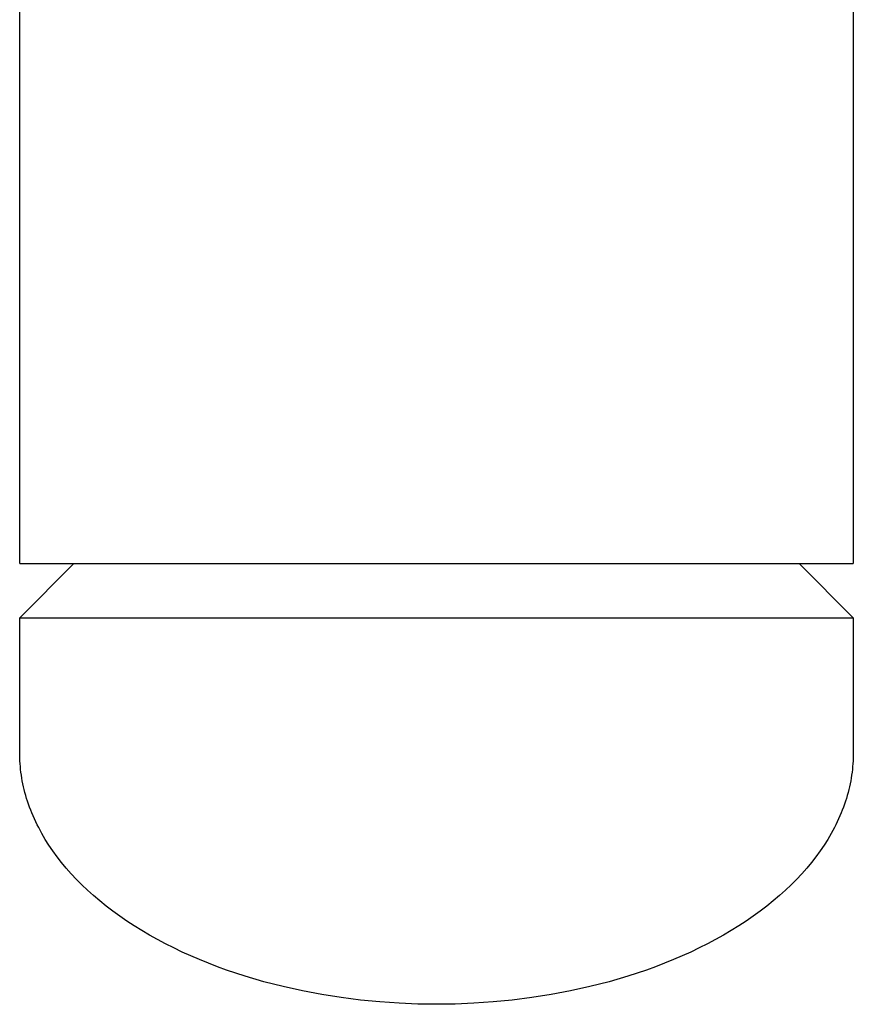
# Model space of a CAD drawing. Units: millimetres. Extents: x -30814 to 16737, y -7679 to 6609.
# Drawn here: x -815 to -646, y -1990 to -1792 of the extents above; entities that cross this region are included whole.
import ezdxf

# ---------------------------------------------------------------- set-up
doc = ezdxf.new("R2010")
doc.units = ezdxf.units.MM
doc.layers.add('Make2D$Visible$Curves', color=7, linetype='Continuous', true_color=0x000000)

msp = doc.modelspace()

# ---------------------------------------------------------------- linework, layer by layer
at = {"layer": 'Make2D$Visible$Curves', "lineweight": -3}
for points in [[(-814.73, -1901.34), (-814.73, 1092.68)], [(-646.46, 1092.68), (-646.46, -1901.34)], [(-814.73, -1912.26), (-803.81, -1901.34)], [(-814.73, -1901.34), (-814.73, -1901.34), (-646.46, -1901.34), (-646.46, -1901.34)], [(-657.38, -1901.34), (-646.46, -1912.26)], [(-814.73, -1912.26), (-814.73, -1912.26), (-814.73, -1912.26), (-814.71, -1912.26), (-814.65, -1912.26), (-814.39, -1912.26), (-813.33, -1912.26), (-808.83, -1912.26), (-790.09, -1912.26), (-730.6, -1912.26)], [(-814.73, -1939.44), (-814.73, -1912.26)], [(-730.6, -1912.26), (-671.1, -1912.26), (-652.37, -1912.26), (-647.86, -1912.26), (-646.8, -1912.26), (-646.54, -1912.26), (-646.48, -1912.26), (-646.46, -1912.26), (-646.46, -1912.26), (-646.46, -1912.26)], [(-646.46, -1912.26), (-646.46, -1939.44)], [(-730.6, -1990.24), (-734.35, -1990.19), (-738.16, -1990.04), (-742.01, -1989.77), (-745.91, -1989.39), (-749.82, -1988.9), (-753.75, -1988.28), (-757.67, -1987.54), (-761.57, -1986.68), (-765.43, -1985.68), (-769.24, -1984.57), (-771.12, -1983.96), (-772.98, -1983.33), (-774.82, -1982.66), (-776.64, -1981.96), (-778.43, -1981.23), (-780.19, -1980.48), (-781.92, -1979.69), (-783.63, -1978.88), (-785.3, -1978.04), (-786.93, -1977.17), (-788.53, -1976.28), (-790.09, -1975.36), (-791.61, -1974.42), (-793.09, -1973.46), (-794.52, -1972.47), (-795.92, -1971.46), (-797.26, -1970.43), (-798.56, -1969.39), (-799.81, -1968.32), (-801.02, -1967.24), (-802.17, -1966.14), (-803.28, -1965.03), (-804.33, -1963.91), (-805.33, -1962.77), (-806.28, -1961.63), (-807.18, -1960.47), (-808.03, -1959.31), (-808.83, -1958.14), (-809.57, -1956.97), (-810.26, -1955.79), (-810.9, -1954.6), (-811.2, -1954.01), (-811.49, -1953.42), (-811.76, -1952.83), (-812.02, -1952.24), (-812.27, -1951.64), (-812.51, -1951.05), (-812.73, -1950.46), (-812.94, -1949.87), (-813.14, -1949.28), (-813.33, -1948.69), (-813.5, -1948.1), (-813.67, -1947.51), (-813.82, -1946.92), (-813.95, -1946.34), (-814.08, -1945.75), (-814.2, -1945.17), (-814.3, -1944.59), (-814.39, -1944.01), (-814.47, -1943.43), (-814.54, -1942.85), (-814.6, -1942.28), (-814.65, -1941.71), (-814.69, -1941.14), (-814.71, -1940.57), (-814.73, -1940), (-814.73, -1939.44)], [(-646.46, -1939.44), (-646.46, -1940), (-646.48, -1940.57), (-646.5, -1941.14), (-646.54, -1941.71), (-646.59, -1942.28), (-646.65, -1942.85), (-646.72, -1943.43), (-646.8, -1944.01), (-646.89, -1944.59), (-646.99, -1945.17), (-647.11, -1945.75), (-647.24, -1946.34), (-647.37, -1946.92), (-647.53, -1947.51), (-647.69, -1948.1), (-647.86, -1948.69), (-648.05, -1949.28), (-648.25, -1949.87), (-648.46, -1950.46), (-648.68, -1951.05), (-648.92, -1951.64), (-649.17, -1952.24), (-649.43, -1952.83), (-649.71, -1953.42), (-649.99, -1954.01), (-650.29, -1954.6), (-650.93, -1955.79), (-651.62, -1956.97), (-652.37, -1958.14), (-653.16, -1959.31), (-654.01, -1960.47), (-654.91, -1961.63), (-655.86, -1962.77), (-656.86, -1963.91), (-657.91, -1965.03), (-659.02, -1966.14), (-660.17, -1967.24), (-661.38, -1968.32), (-662.63, -1969.39), (-663.93, -1970.43), (-665.28, -1971.46), (-666.67, -1972.47), (-668.1, -1973.46), (-669.58, -1974.42), (-671.1, -1975.36), (-672.66, -1976.28), (-674.26, -1977.17), (-675.89, -1978.04), (-677.56, -1978.88), (-679.27, -1979.69), (-681, -1980.48), (-682.76, -1981.23), (-684.55, -1981.96), (-686.37, -1982.66), (-688.21, -1983.33), (-690.07, -1983.96), (-691.95, -1984.57), (-695.76, -1985.68), (-699.63, -1986.68), (-703.52, -1987.54), (-707.44, -1988.28), (-711.37, -1988.9), (-715.29, -1989.39), (-719.18, -1989.77), (-723.04, -1990.04), (-726.84, -1990.19), (-730.6, -1990.24)]]:
    msp.add_lwpolyline(points, dxfattribs=at)

doc.saveas('drawing.dxf')
